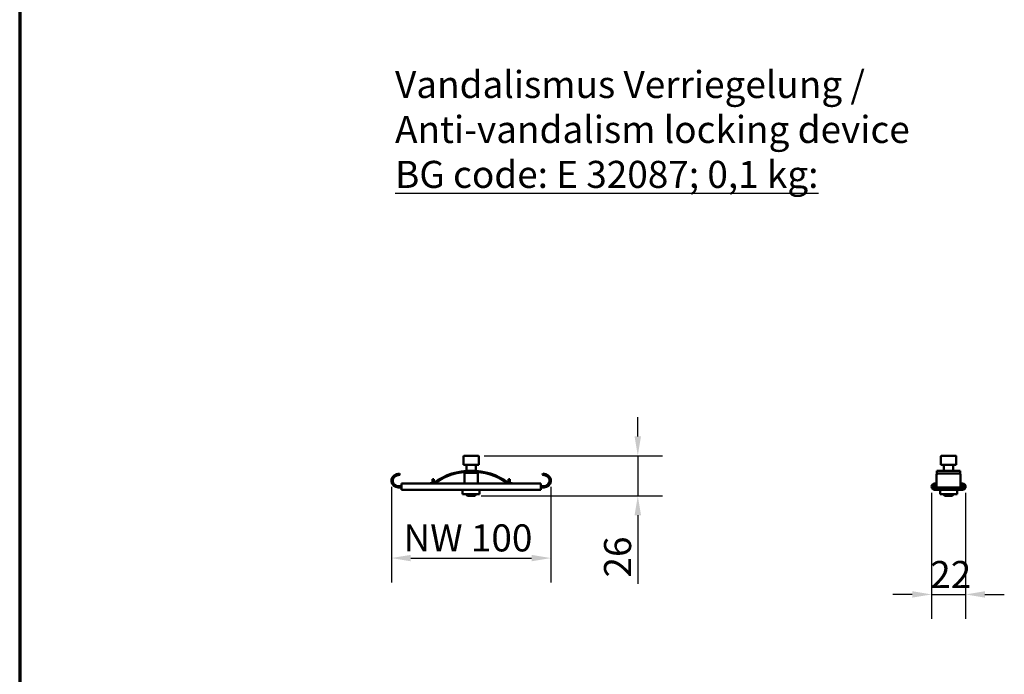
# Model space of a CAD drawing. Units: millimetres. Extents: x 0 to 19080, y 0 to 2970.
# Drawn here: x 9200 to 9836, y 709 to 1132 of the extents above; entities that cross this region are included whole.
import ezdxf

# ---------------------------------------------------------------- set-up
doc = ezdxf.new("R2010")
doc.units = ezdxf.units.MM
doc.header["$LTSCALE"] = 5
for name, color, linetype, lineweight in [('Bemaßung (ISO)', 7, 'Continuous', 25), ('Rahmen (ISO)', 7, 'Continuous', 70), ('Sichtbar (ISO)', 7, 'Continuous', 50), ('Symbol (ISO)', 7, 'Continuous', 25)]:
    doc.layers.add(name, color=color, linetype=linetype, lineweight=lineweight)
doc.styles.add('Notiztext (DIN)', font='GIL_____.TTF')
doc.dimstyles.new('Standard (DIN)', dxfattribs={"dimscale": 5, "dimtxt": 3.5, "dimasz": 2.5, "dimexe": 3.175, "dimexo": 0.8, "dimgap": 0.8, "dimtad": 1, "dimdec": 1, "dimrnd": 1e-08, "dimtxsty": 'Notiztext (DIN)', "dimcen": 0.09, "dimdle": 10, "dimclrd": 256, "dimclre": 256, "dimclrt": 256, "dimadec": 0, "dimazin": 2, "dimtfac": 1, "dimtdec": 1, "dimtmove": 0, "dimatfit": 3, "dimfxl": 1, "dimtolj": 1, "dimtzin": 0, "dimlwd": -1, "dimlwe": -1, "dimarcsym": 0})

# ---------------------------------------------------------------- blocks, each defined once
blk = doc.blocks.new('*D223')
at = {"layer": 'Bemaßung (ISO)', "transparency": 16777216}
for p, q in [((9440.12, 830.16), (9440.12, 768.28)), ((9543.12, 830.16), (9543.12, 768.28)), ((9452.62, 784.16), (9530.62, 784.16))]:
    blk.add_line(p, q, dxfattribs=at)
for points in [[(9452.62, 786.24), (9452.62, 782.07), (9440.12, 784.16)], [(9530.62, 786.24), (9530.62, 782.07), (9543.12, 784.16)]]:
    blk.add_solid(points, dxfattribs=at)
at = {"layer": 'Defpoints', "color": 0, "transparency": 16777216}
for p in [(9440.12, 834.16), (9543.12, 834.16), (9543.12, 784.16)]:
    blk.add_point(p, dxfattribs=at)
at = {"layer": 'Bemaßung (ISO)', "transparency": 16777216, "insert": (9442.53, 805.95), "char_height": 17.5, "attachment_point": 1, "style": 'Notiztext (DIN)'}
blk.add_mtext('\\A1; NW 100', dxfattribs=at)
blk = doc.blocks.new('*D224')
at = {"layer": 'Bemaßung (ISO)', "transparency": 16777216}
for p, q in [((9599.3, 862.86), (9599.3, 875.36)), ((9500.02, 850.36), (9615.17, 850.36)), ((9599.3, 850.36), (9599.3, 824.36)), ((9498.01, 824.36), (9615.17, 824.36)), ((9599.3, 811.86), (9599.3, 767.59))]:
    blk.add_line(p, q, dxfattribs=at)
for points in [[(9597.22, 862.86), (9601.38, 862.86), (9599.3, 850.36)], [(9597.22, 811.86), (9601.38, 811.86), (9599.3, 824.36)]]:
    blk.add_solid(points, dxfattribs=at)
at = {"layer": 'Defpoints', "color": 0, "transparency": 16777216}
for p in [(9496.02, 850.36), (9494.01, 824.36), (9599.3, 824.36)]:
    blk.add_point(p, dxfattribs=at)
at = {"layer": 'Bemaßung (ISO)', "transparency": 16777216, "insert": (9577.48, 771.59), "char_height": 17.5, "attachment_point": 1, "rotation": 90, "style": 'Notiztext (DIN)'}
blk.add_mtext('\\A1;26', dxfattribs=at)
blk = doc.blocks.new('*D225')
at = {"layer": 'Bemaßung (ISO)', "transparency": 16777216}
for p, q in [((9789.11, 826.36), (9789.11, 744.76)), ((9811.11, 826.41), (9811.11, 744.76)), ((9776.61, 760.64), (9764.11, 760.64)), ((9789.11, 760.64), (9811.11, 760.64)), ((9823.61, 760.64), (9836.11, 760.64))]:
    blk.add_line(p, q, dxfattribs=at)
for points in [[(9776.61, 762.72), (9776.61, 758.56), (9789.11, 760.64)], [(9823.61, 762.72), (9823.61, 758.56), (9811.11, 760.64)]]:
    blk.add_solid(points, dxfattribs=at)
at = {"layer": 'Defpoints', "color": 0, "transparency": 16777216}
for p in [(9789.11, 830.36), (9811.11, 830.41), (9811.11, 760.64)]:
    blk.add_point(p, dxfattribs=at)
at = {"layer": 'Bemaßung (ISO)', "transparency": 16777216, "insert": (9788.22, 782.26), "char_height": 17.5, "attachment_point": 1, "style": 'Notiztext (DIN)'}
blk.add_mtext('\\A1;22', dxfattribs=at)
blk = doc.blocks.new('Ränder Raster_ABCH')
at = {"layer": 'Rahmen (ISO)'}
blk.add_line((0, 594), (0, 0), dxfattribs=at)

msp = doc.modelspace()

# ---------------------------------------------------------------- linework, layer by layer
at = {"layer": 'Sichtbar (ISO)'}
for p, q in [((9486.619, 849.755), (9486.619, 844.355)), ((9487.219, 850.355), (9496.019, 850.355)), ((9496.619, 849.755), (9496.619, 844.355)), ((9795.106, 849.755), (9795.106, 844.355)), ((9795.706, 850.355), (9804.506, 850.355)), ((9805.106, 849.755), (9805.106, 844.355)), ((9486.619, 844.355), (9496.619, 844.355)), ((9488.619, 844.255), (9488.619, 840.547)), ((9488.619, 839.945), (9488.619, 839.355)), ((9494.619, 844.255), (9494.619, 840.547)), ((9494.619, 839.945), (9494.619, 839.355)), ((9792.606, 838.56), (9792.606, 840.655)), ((9792.606, 840.655), (9796.856, 840.655)), ((9795.106, 844.355), (9805.106, 844.355)), ((9797.106, 844.255), (9797.106, 840.637)), ((9803.106, 844.255), (9803.106, 840.637)), ((9803.356, 840.655), (9807.606, 840.655)), ((9807.606, 838.56), (9807.606, 840.655)), ((9443.306, 838.309), (9445.237, 838.827)), ((9445.445, 838.054), (9443.513, 837.536)), ((9445.445, 838.054), (9445.237, 838.827)), ((9467.419, 835.155), (9466.619, 835.155)), ((9466.619, 833.155), (9466.619, 835.155)), ((9467.419, 835.155), (9467.419, 833.155)), ((9495.869, 839.355), (9487.369, 839.355)), ((9487.369, 839.355), (9487.369, 832.405)), ((9495.869, 839.355), (9495.869, 832.405)), ((9516.619, 835.155), (9515.819, 835.155)), ((9515.819, 833.155), (9515.819, 835.155)), ((9516.619, 835.155), (9516.619, 833.155)), ((9538, 838.827), (9537.793, 838.054)), ((9539.724, 837.536), (9537.793, 838.054)), ((9538, 838.827), (9539.931, 838.309)), ((9792.356, 829.855), (9792.356, 838.309)), ((9805.856, 838.827), (9794.356, 838.827)), ((9807.856, 838.309), (9807.856, 829.855)), ((9444.419, 830.655), (9446.587, 830.655)), ((9446.587, 829.855), (9444.419, 829.855)), ((9446.587, 830.655), (9446.619, 830.655)), ((9446.587, 830.655), (9446.587, 829.855)), ((9446.619, 829.855), (9446.587, 829.855)), ((9446.619, 832.405), (9536.619, 832.405)), ((9446.619, 832.405), (9446.619, 830.405)), ((9446.619, 830.355), (9446.619, 830.405)), ((9446.619, 830.355), (9446.619, 828.355)), ((9446.619, 828.355), (9536.619, 828.355)), ((9465.819, 832.655), (9466.619, 832.655)), ((9466.619, 832.405), (9466.619, 833.155)), ((9467.419, 833.155), (9467.419, 832.405)), ((9467.619, 833.015), (9467.619, 832.405)), ((9486.119, 828.355), (9486.119, 825.405)), ((9497.119, 828.355), (9497.119, 825.405)), ((9515.619, 832.405), (9515.619, 833.015)), ((9515.819, 832.405), (9515.819, 833.155)), ((9516.619, 833.155), (9516.619, 832.405)), ((9516.619, 832.655), (9517.419, 832.655)), ((9536.619, 832.405), (9536.619, 830.405)), ((9536.619, 830.655), (9538.819, 830.655)), ((9536.619, 830.355), (9536.619, 830.405)), ((9536.619, 830.355), (9536.619, 828.355)), ((9538.819, 829.855), (9536.619, 829.855)), ((9789.106, 830.405), (9789.106, 830.355)), ((9790.106, 830.355), (9790.106, 830.405)), ((9790.356, 830.655), (9790.356, 829.855)), ((9790.356, 830.655), (9792.356, 830.655)), ((9792.356, 829.855), (9790.356, 829.855)), ((9792.106, 832.405), (9791.106, 832.405)), ((9791.106, 831.405), (9792.106, 831.405)), ((9809.106, 829.355), (9791.106, 829.355)), ((9791.106, 828.355), (9809.106, 828.355)), ((9792.106, 832.405), (9792.106, 831.405)), ((9792.356, 829.855), (9807.856, 829.855)), ((9794.606, 828.355), (9794.606, 825.405)), ((9795.856, 829.855), (9795.856, 829.355)), ((9804.356, 829.855), (9804.356, 829.355)), ((9805.606, 828.355), (9805.606, 825.405)), ((9807.856, 830.655), (9809.856, 830.655)), ((9809.856, 829.855), (9807.856, 829.855)), ((9809.106, 832.405), (9808.106, 832.405)), ((9808.106, 832.405), (9808.106, 831.405)), ((9808.106, 831.405), (9809.106, 831.405)), ((9809.856, 829.855), (9809.856, 830.655)), ((9810.106, 830.405), (9810.106, 830.355)), ((9811.106, 830.355), (9811.106, 830.405)), ((9497.119, 825.405), (9486.119, 825.405)), ((9488.619, 825.405), (9488.619, 824.969)), ((9488.619, 824.969), (9494.619, 824.969)), ((9489.232, 824.355), (9488.619, 824.969)), ((9494.005, 824.355), (9489.232, 824.355)), ((9494.005, 824.355), (9494.619, 824.969)), ((9494.619, 825.405), (9494.619, 824.969)), ((9805.606, 825.405), (9794.606, 825.405)), ((9797.106, 825.405), (9797.106, 824.969)), ((9797.106, 824.969), (9803.106, 824.969)), ((9797.72, 824.355), (9797.106, 824.969)), ((9802.493, 824.355), (9797.72, 824.355)), ((9802.493, 824.355), (9803.106, 824.969)), ((9803.106, 825.405), (9803.106, 824.969))]:
    msp.add_line(p, q, dxfattribs=at)
for centre, radius, start, end in [((9487.219, 849.755), 0.6, 90, 180), ((9496.019, 849.755), 0.6, 0, 90), ((9795.706, 849.755), 0.6, 90, 180), ((9804.506, 849.755), 0.6, 0, 90), ((9491.619, 799.14), 41.516, 54.683292, 125.316708), ((9491.619, 799.14), 40.916, 54.393022, 125.606978), ((9488.519, 844.255), 0.1, 0, 90), ((9494.719, 844.255), 0.1, 90, 180), ((9797.006, 844.255), 0.1, 0, 90), ((9803.206, 844.255), 0.1, 90, 180), ((9444.419, 834.155), 4.3, 105, 270), ((9444.419, 834.155), 3.5, 105, 270), ((9538.819, 834.155), 4.3, 270, 75), ((9538.819, 834.155), 3.5, 270, 75), ((9491.619, 799.14), 41.516, 125.316708, 125.655694), ((9491.619, 799.14), 41.516, 54.344306, 54.683292), ((9791.106, 830.405), 2, 90, 180), ((9791.106, 830.355), 2, 180, 270), ((9791.106, 830.405), 1, 90, 180), ((9791.106, 830.355), 1, 180, 270), ((9809.106, 830.405), 2, 0, 90), ((9809.106, 830.405), 1, 0, 90), ((9809.106, 830.355), 2, 270, 0), ((9809.106, 830.355), 1, 270, 0)]:
    msp.add_arc(centre, radius, start, end, dxfattribs=at)
for centre, major_axis, start_param, end_param in [((9794.356, 838.309), (-2, 0), 4.712389, 6.2831853), ((9805.856, 838.309), (2, 0), 0, 1.5707963)]:
    msp.add_ellipse(centre, major_axis=major_axis, ratio=0.258819, start_param=start_param, end_param=end_param, dxfattribs=at)
for points, knots in [([(9800.106, 840.528), (9799.698, 840.528), (9799.262, 840.535), (9798.462, 840.559), (9798.096, 840.576), (9797.52, 840.608), (9797.269, 840.625), (9796.938, 840.649), (9796.856, 840.655), (9796.856, 840.655)], [0, 0, 0, 0, 0.12247703, 0.12247703, 0.24495405, 0.24495405, 0.36743092, 0.36743092, 0.48990779, 0.48990779, 0.48990779, 0.48990779]), ([(9803.356, 840.655), (9803.356, 840.655), (9803.274, 840.649), (9802.943, 840.625), (9802.693, 840.608), (9802.116, 840.576), (9801.75, 840.559), (9800.95, 840.535), (9800.514, 840.528), (9800.106, 840.528)], [1.46972338, 1.46972338, 1.46972338, 1.46972338, 1.59220025, 1.59220025, 1.71467712, 1.71467712, 1.83715415, 1.83715415, 1.95963117, 1.95963117, 1.95963117, 1.95963117]), ([(9465.819, 832.655), (9465.669, 832.655), (9465.51, 832.626), (9465.263, 832.525), (9465.169, 832.469), (9465.086, 832.405)], [0.744248993, 0.744248993, 0.744248993, 0.744248993, 0.78901877, 0.78901877, 0.819661171, 0.819661171, 0.819661171, 0.819661171]), ([(9518.151, 832.405), (9518.076, 832.463), (9517.992, 832.514), (9517.749, 832.622), (9517.579, 832.655), (9517.419, 832.655)], [0.664678116, 0.664678116, 0.664678116, 0.664678116, 0.692344137, 0.692344137, 0.740354181, 0.740354181, 0.740354181, 0.740354181])]:
    msp.add_open_spline(points, degree=3, knots=knots, dxfattribs=at)

# ---------------------------------------------------------------- block references
at = {"xscale": 5, "yscale": 5, "zscale": 5}
msp.add_blockref('Ränder Raster_ABCH', (9199.925, 0.14), dxfattribs=at)

# ---------------------------------------------------------------- texts
at = {"layer": 'Symbol (ISO)', "insert": (9442.452, 1099.127), "char_height": 17.5, "width": 596.63771, "attachment_point": 1, "line_spacing_factor": 0.996211, "style": 'Notiztext (DIN)'}
msp.add_mtext('\\fGill Sans MT|b0|i0;\\H17.5000;Vandalismus Verriegelung /\\P\\fGill Sans MT|b0|i0;\\H17.5000;Anti-vandalism locking device\\fVerdana|b0|i0;\\H17.5000;\\L\\P\\fVerdana|b0|i0;\\H17.5000;\\LBG code: E 32087; 0,1 kg:', dxfattribs=at)

# ---------------------------------------------------------------- dimensions: what is measured, and where the dimension line sits
at = {"layer": 'Bemaßung (ISO)'}
for base, p1, p2, angle, picture, middle in [((9599.299, 824.355), (9496.019, 850.355), (9494.005, 824.355), 90, '*D224', (9599.299, 783.473)), ((9811.106, 760.639), (9789.106, 830.355), (9811.106, 830.405), 180, '*D225', (9800.106, 760.639))]:
    dim = msp.add_linear_dim(base=base, p1=p1, p2=p2, angle=angle, dimstyle='Standard (DIN)', override={"dimgap": 0.8, "dimdec": 0, "dimtol": 0, "dimlim": 0, "dimtp": 0, "dimtm": 0, "dimtdec": 1, "dimtofl": 1, "dimatfit": 1}, dxfattribs=at)
    dim.commit()
    dim.dimension.update_dxf_attribs({"geometry": picture, "text_midpoint": middle, "dimtype": 160})
dim = msp.add_linear_dim(base=(9543.119, 784.155), p1=(9440.119, 834.155), p2=(9543.119, 834.155), angle=180, text=' NW 100', dimstyle='Standard (DIN)', override={"dimgap": 0.8, "dimdec": 0, "dimtol": 0, "dimlim": 0, "dimtp": 0, "dimtm": 0, "dimtdec": 1, "dimtofl": 0, "dimatfit": 1}, dxfattribs=at)
dim.commit()
dim.dimension.update_dxf_attribs({"geometry": '*D223', "text_midpoint": (9491.619, 784.155), "dimtype": 160})

doc.saveas('drawing.dxf')
